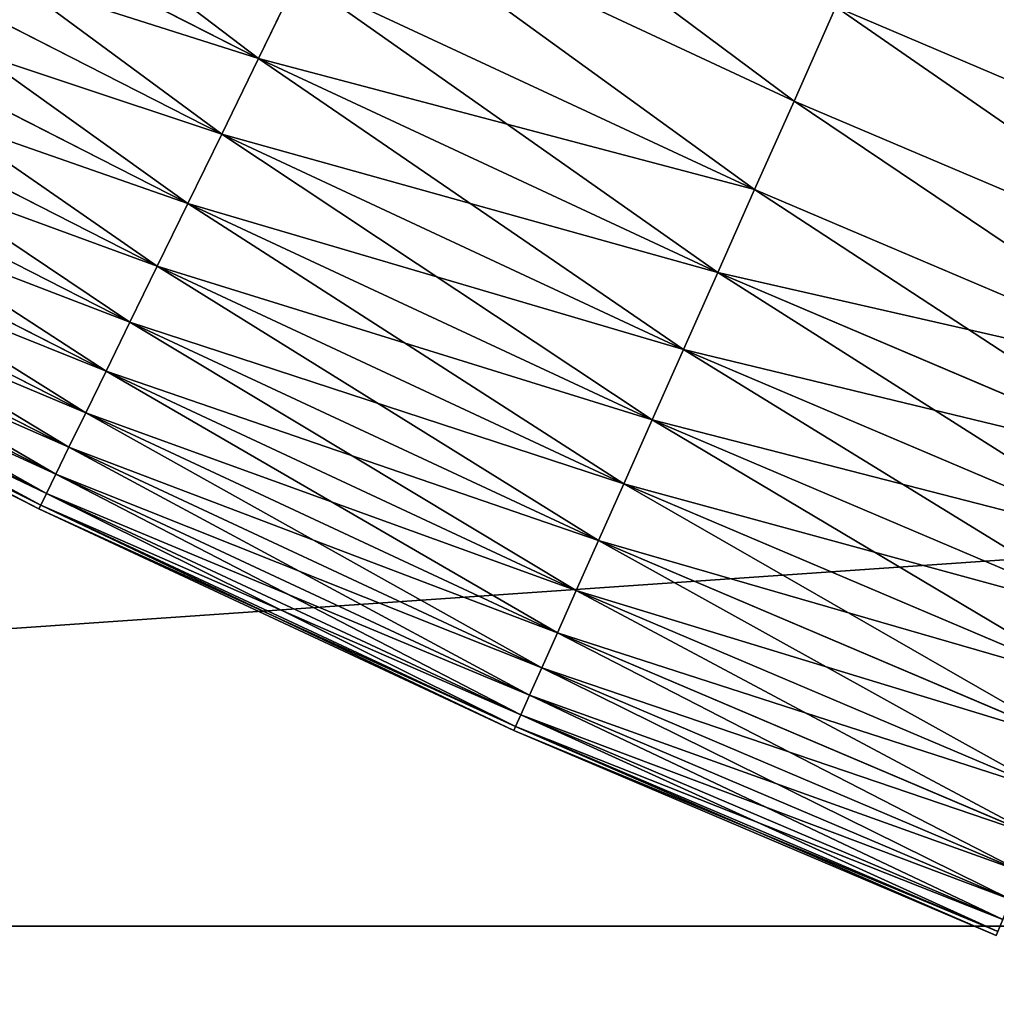
# Model space of a CAD drawing. Units: millimetres. Extents: x 0 to 86, y -74 to 74.
# Drawn here: x 46 to 48, y -26 to -24 of the extents above; entities that cross this region are included whole.
import ezdxf

# ---------------------------------------------------------------- set-up
doc = ezdxf.new("R2010")
doc.units = ezdxf.units.MM
doc.layers.get('0').update_dxf_attribs({"true_color": 0x000000})

# ---------------------------------------------------------------- blocks, each defined once
blk = doc.blocks.new('Group_13')
for p, q in [((150.205, 40.294, 485.497), (158.472, 36.082, 485.497)), ((150.205, 40.294, 14.503), (158.472, 36.082, 14.503)), ((159.979, 39.173, 489.159), (168.28, 35.302, 489.159)), ((159.979, 39.173, 10.841), (168.28, 35.302, 10.841)), ((149.482, 38.935, 483.511), (157.797, 34.698, 483.511)), ((149.482, 38.935, 16.489), (157.797, 34.698, 16.489)), ((148.819, 37.687, 481.433), (157.178, 33.428, 481.433)), ((148.819, 37.687, 18.567), (157.178, 33.428, 18.567)), ((158.472, 36.082, 485.497), (159.2, 37.576, 487.382)), ((159.2, 37.576, 12.618), (158.472, 36.082, 14.503)), ((159.2, 37.576, 487.382), (167.557, 33.679, 487.382)), ((159.2, 37.576, 12.618), (167.557, 33.679, 12.618)), ((168.28, 35.302, 489.159), (169.046, 37.024, 490.821)), ((169.046, 37.024, 9.179), (168.28, 35.302, 10.841)), ((169.046, 37.024, 490.821), (177.416, 33.471, 490.821)), ((169.046, 37.024, 9.179), (177.416, 33.471, 9.179)), ((148.218, 36.558, 479.27), (156.617, 32.279, 479.27)), ((148.218, 36.558, 20.73), (156.617, 32.279, 20.73)), ((157.797, 34.698, 483.511), (158.472, 36.082, 485.497)), ((158.472, 36.082, 14.503), (157.797, 34.698, 16.489)), ((158.472, 36.082, 485.497), (166.881, 32.161, 485.497)), ((158.472, 36.082, 14.503), (166.881, 32.161, 14.503)), ((147.683, 35.551, 477.031), (156.117, 31.253, 477.031)), ((147.683, 35.551, 22.969), (156.117, 31.253, 22.969)), ((167.557, 33.679, 487.382), (168.28, 35.302, 489.159)), ((168.28, 35.302, 10.841), (167.557, 33.679, 12.618)), ((168.28, 35.302, 489.159), (176.71, 31.724, 489.159)), ((168.28, 35.302, 10.841), (176.71, 31.724, 10.841)), ((147.214, 34.67, 474.725), (155.679, 30.356, 474.725)), ((147.214, 34.67, 25.275), (155.679, 30.356, 25.275)), ((157.178, 33.428, 481.433), (157.797, 34.698, 483.511)), ((157.797, 34.698, 16.489), (157.178, 33.428, 18.567)), ((157.797, 34.698, 483.511), (166.255, 30.754, 483.511)), ((157.797, 34.698, 16.489), (166.255, 30.754, 16.489)), ((146.814, 33.918, 472.361), (155.306, 29.591, 472.361)), ((146.814, 33.918, 27.639), (155.306, 29.591, 27.639)), ((166.881, 32.161, 485.497), (167.557, 33.679, 487.382)), ((167.557, 33.679, 12.618), (166.881, 32.161, 14.503)), ((167.557, 33.679, 487.382), (176.044, 30.076, 487.382)), ((167.557, 33.679, 12.618), (176.044, 30.076, 12.618)), ((156.617, 32.279, 479.27), (157.178, 33.428, 481.433)), ((157.178, 33.428, 18.567), (156.617, 32.279, 20.73)), ((157.178, 33.428, 481.433), (165.68, 29.464, 481.433)), ((157.178, 33.428, 18.567), (165.68, 29.464, 18.567)), ((146.485, 33.299, 469.948), (154.999, 28.961, 469.948)), ((146.485, 33.299, 30.052), (154.999, 28.961, 30.052)), ((146.228, 32.815, 467.495), (154.759, 28.468, 467.495)), ((146.228, 32.815, 32.505), (154.759, 28.468, 32.505)), ((146.043, 32.468, 465.013), (154.586, 28.115, 465.013)), ((146.043, 32.468, 34.987), (154.586, 28.115, 34.987)), ((156.117, 31.253, 477.031), (156.617, 32.279, 479.27)), ((156.617, 32.279, 20.73), (156.117, 31.253, 22.969)), ((156.617, 32.279, 479.27), (165.16, 28.295, 479.27)), ((156.617, 32.279, 20.73), (165.16, 28.295, 20.73)), ((145.895, 32.189, 460), (154.448, 27.832, 460)), ((145.895, 32.189, 40), (154.448, 27.832, 40)), ((145.932, 32.259, 462.512), (154.483, 27.903, 462.512)), ((145.932, 32.259, 37.488), (154.483, 27.903, 37.488)), ((166.255, 30.754, 483.511), (166.881, 32.161, 485.497)), ((166.881, 32.161, 14.503), (166.255, 30.754, 16.489)), ((166.881, 32.161, 485.497), (175.422, 28.535, 485.497)), ((166.881, 32.161, 14.503), (175.422, 28.535, 14.503)), ((155.679, 30.356, 474.725), (156.117, 31.253, 477.031)), ((156.117, 31.253, 22.969), (155.679, 30.356, 25.275)), ((156.117, 31.253, 477.031), (164.696, 27.253, 477.031)), ((156.117, 31.253, 22.969), (164.696, 27.253, 22.969)), ((165.68, 29.464, 481.433), (166.255, 30.754, 483.511)), ((166.255, 30.754, 16.489), (165.68, 29.464, 18.567)), ((166.255, 30.754, 483.511), (174.845, 27.107, 483.511)), ((166.255, 30.754, 16.489), (174.845, 27.107, 16.489)), ((155.306, 29.591, 472.361), (155.679, 30.356, 474.725)), ((155.679, 30.356, 25.275), (155.306, 29.591, 27.639)), ((155.679, 30.356, 474.725), (164.29, 26.341, 474.725)), ((155.679, 30.356, 25.275), (164.29, 26.341, 25.275)), ((154.999, 28.961, 469.948), (155.306, 29.591, 472.361)), ((155.306, 29.591, 27.639), (154.999, 28.961, 30.052)), ((155.306, 29.591, 472.361), (163.944, 25.563, 472.361)), ((155.306, 29.591, 27.639), (163.944, 25.563, 27.639)), ((165.16, 28.295, 479.27), (165.68, 29.464, 481.433)), ((165.68, 29.464, 18.567), (165.16, 28.295, 20.73)), ((165.68, 29.464, 481.433), (174.316, 25.798, 481.433)), ((165.68, 29.464, 18.567), (174.316, 25.798, 18.567)), ((154.759, 28.468, 467.495), (154.999, 28.961, 469.948)), ((154.999, 28.961, 30.052), (154.759, 28.468, 32.505)), ((154.999, 28.961, 469.948), (163.659, 24.923, 469.948)), ((154.999, 28.961, 30.052), (163.659, 24.923, 30.052)), ((154.586, 28.115, 465.013), (154.759, 28.468, 467.495)), ((154.759, 28.468, 32.505), (154.586, 28.115, 34.987)), ((154.759, 28.468, 467.495), (163.436, 24.422, 467.495)), ((154.759, 28.468, 32.505), (163.436, 24.422, 32.505)), ((164.696, 27.253, 477.031), (165.16, 28.295, 479.27)), ((165.16, 28.295, 20.73), (164.696, 27.253, 22.969)), ((165.16, 28.295, 479.27), (173.837, 24.612, 479.27)), ((165.16, 28.295, 20.73), (173.837, 24.612, 20.73)), ((154.483, 27.903, 462.512), (154.586, 28.115, 465.013)), ((154.586, 28.115, 34.987), (154.483, 27.903, 37.488)), ((154.586, 28.115, 465.013), (163.276, 24.063, 465.013)), ((154.586, 28.115, 34.987), (163.276, 24.063, 34.987)), ((154.448, 27.832, 460), (154.483, 27.903, 462.512)), ((154.483, 27.903, 37.488), (154.448, 27.832, 40)), ((154.448, 27.832, 40), (154.448, 27.832, 460)), ((154.448, 27.832, 460), (163.147, 23.775, 460)), ((154.448, 27.832, 40), (163.147, 23.775, 40)), ((154.483, 27.903, 462.512), (163.18, 23.847, 462.512)), ((154.483, 27.903, 37.488), (163.18, 23.847, 37.488)), ((164.29, 26.341, 474.725), (164.696, 27.253, 477.031)), ((164.696, 27.253, 22.969), (164.29, 26.341, 25.275)), ((164.696, 27.253, 477.031), (173.409, 23.554, 477.031)), ((164.696, 27.253, 22.969), (173.409, 23.554, 22.969)), ((163.944, 25.563, 472.361), (164.29, 26.341, 474.725)), ((164.29, 26.341, 25.275), (163.944, 25.563, 27.639)), ((164.29, 26.341, 474.725), (173.035, 22.629, 474.725)), ((164.29, 26.341, 25.275), (173.035, 22.629, 25.275)), ((163.659, 24.923, 469.948), (163.944, 25.563, 472.361)), ((163.944, 25.563, 27.639), (163.659, 24.923, 30.052)), ((163.944, 25.563, 472.361), (172.717, 21.84, 472.361)), ((163.944, 25.563, 27.639), (172.717, 21.84, 27.639)), ((163.436, 24.422, 467.495), (163.659, 24.923, 469.948)), ((163.659, 24.923, 30.052), (163.436, 24.422, 32.505)), ((163.659, 24.923, 469.948), (172.454, 21.19, 469.948)), ((163.659, 24.923, 30.052), (172.454, 21.19, 30.052)), ((163.276, 24.063, 465.013), (163.436, 24.422, 467.495)), ((163.436, 24.422, 32.505), (163.276, 24.063, 34.987)), ((163.436, 24.422, 467.495), (172.249, 20.681, 467.495)), ((163.436, 24.422, 32.505), (172.249, 20.681, 32.505)), ((163.18, 23.847, 462.512), (163.276, 24.063, 465.013)), ((163.276, 24.063, 34.987), (163.18, 23.847, 37.488)), ((163.276, 24.063, 465.013), (172.101, 20.317, 465.013)), ((163.276, 24.063, 34.987), (172.101, 20.317, 34.987)), ((163.147, 23.775, 460), (163.18, 23.847, 462.512)), ((163.18, 23.847, 37.488), (163.147, 23.775, 40)), ((163.18, 23.847, 462.512), (172.013, 20.098, 462.512)), ((163.18, 23.847, 37.488), (172.013, 20.098, 37.488)), ((163.147, 23.775, 40), (163.147, 23.775, 460)), ((163.147, 23.775, 460), (171.983, 20.024, 460)), ((163.147, 23.775, 40), (171.983, 20.024, 40))]:
    blk.add_line(p, q)
mesh = blk.add_polyface()
corners = [(159.2, 37.576, 487.382), (150.205, 40.294, 485.497), (158.472, 36.082, 485.497), (150.985, 41.762, 487.382)]
mesh.append_faces([[corners[k] for k in face] for face in [(0, 1, 2), (1, 0, 3)]], dxfattribs={"vtx0": -1})
mesh = blk.add_polyface()
corners = [(158.472, 36.082, 14.503), (150.985, 41.762, 12.618), (159.2, 37.576, 12.618), (150.205, 40.294, 14.503)]
mesh.append_faces([[corners[k] for k in face] for face in [(0, 1, 2), (1, 0, 3)]], dxfattribs={"vtx0": -1})
mesh = blk.add_polyface()
corners = [(168.28, 35.302, 489.159), (160.806, 40.867, 490.821), (159.979, 39.173, 489.159), (169.046, 37.024, 490.821)]
mesh.append_faces([[corners[k] for k in face] for face in [(0, 1, 2), (1, 0, 3)]], dxfattribs={"vtx0": -1})
mesh = blk.add_polyface()
corners = [(160.806, 40.867, 9.179), (168.28, 35.302, 10.841), (159.979, 39.173, 10.841), (169.046, 37.024, 9.179)]
mesh.append_faces([[corners[k] for k in face] for face in [(0, 1, 2), (1, 0, 3)]], dxfattribs={"vtx0": -1})
mesh = blk.add_polyface()
corners = [(178.16, 35.312, 492.361), (170.699, 40.737, 493.773), (169.854, 38.838, 492.361), (178.938, 37.239, 493.773)]
mesh.append_faces([[corners[k] for k in face] for face in [(0, 1, 2), (1, 0, 3)]], dxfattribs={"vtx0": -1})
mesh = blk.add_polyface()
corners = [(170.699, 40.737, 6.227), (178.16, 35.312, 7.639), (169.854, 38.838, 7.639), (178.938, 37.239, 6.227)]
mesh.append_faces([[corners[k] for k in face] for face in [(0, 1, 2), (1, 0, 3)]], dxfattribs={"vtx0": -1})
mesh = blk.add_polyface()
corners = [(158.472, 36.082, 485.497), (149.482, 38.935, 483.511), (157.797, 34.698, 483.511), (150.205, 40.294, 485.497)]
mesh.append_faces([[corners[k] for k in face] for face in [(0, 1, 2), (1, 0, 3)]], dxfattribs={"vtx0": -1})
mesh = blk.add_polyface()
corners = [(157.797, 34.698, 16.489), (150.205, 40.294, 14.503), (158.472, 36.082, 14.503), (149.482, 38.935, 16.489)]
mesh.append_faces([[corners[k] for k in face] for face in [(0, 1, 2), (1, 0, 3)]], dxfattribs={"vtx0": -1})
mesh = blk.add_polyface()
corners = [(167.557, 33.679, 487.382), (159.979, 39.173, 489.159), (159.2, 37.576, 487.382), (168.28, 35.302, 489.159)]
mesh.append_faces([[corners[k] for k in face] for face in [(0, 1, 2), (1, 0, 3)]], dxfattribs={"vtx0": -1})
mesh = blk.add_polyface()
corners = [(159.979, 39.173, 10.841), (167.557, 33.679, 12.618), (159.2, 37.576, 12.618), (168.28, 35.302, 10.841)]
mesh.append_faces([[corners[k] for k in face] for face in [(0, 1, 2), (1, 0, 3)]], dxfattribs={"vtx0": -1})
mesh = blk.add_polyface()
corners = [(157.797, 34.698, 483.511), (148.819, 37.687, 481.433), (157.178, 33.428, 481.433), (149.482, 38.935, 483.511)]
mesh.append_faces([[corners[k] for k in face] for face in [(0, 1, 2), (1, 0, 3)]], dxfattribs={"vtx0": -1})
mesh = blk.add_polyface()
corners = [(157.178, 33.428, 18.567), (149.482, 38.935, 16.489), (157.797, 34.698, 16.489), (148.819, 37.687, 18.567)]
mesh.append_faces([[corners[k] for k in face] for face in [(0, 1, 2), (1, 0, 3)]], dxfattribs={"vtx0": -1})
mesh = blk.add_polyface()
corners = [(177.416, 33.471, 490.821), (169.854, 38.838, 492.361), (169.046, 37.024, 490.821), (178.16, 35.312, 492.361)]
mesh.append_faces([[corners[k] for k in face] for face in [(0, 1, 2), (1, 0, 3)]], dxfattribs={"vtx0": -1})
mesh = blk.add_polyface()
corners = [(169.854, 38.838, 7.639), (177.416, 33.471, 9.179), (169.046, 37.024, 9.179), (178.16, 35.312, 7.639)]
mesh.append_faces([[corners[k] for k in face] for face in [(0, 1, 2), (1, 0, 3)]], dxfattribs={"vtx0": -1})
mesh = blk.add_polyface()
corners = [(157.178, 33.428, 481.433), (148.218, 36.558, 479.27), (156.617, 32.279, 479.27), (148.819, 37.687, 481.433)]
mesh.append_faces([[corners[k] for k in face] for face in [(0, 1, 2), (1, 0, 3)]], dxfattribs={"vtx0": -1})
mesh = blk.add_polyface()
corners = [(156.617, 32.279, 20.73), (148.819, 37.687, 18.567), (157.178, 33.428, 18.567), (148.218, 36.558, 20.73)]
mesh.append_faces([[corners[k] for k in face] for face in [(0, 1, 2), (1, 0, 3)]], dxfattribs={"vtx0": -1})
mesh = blk.add_polyface()
corners = [(167.557, 33.679, 487.382), (158.472, 36.082, 485.497), (166.881, 32.161, 485.497), (159.2, 37.576, 487.382)]
mesh.append_faces([[corners[k] for k in face] for face in [(0, 1, 2), (1, 0, 3)]], dxfattribs={"vtx0": -1})
mesh = blk.add_polyface()
corners = [(166.881, 32.161, 14.503), (159.2, 37.576, 12.618), (167.557, 33.679, 12.618), (158.472, 36.082, 14.503)]
mesh.append_faces([[corners[k] for k in face] for face in [(0, 1, 2), (1, 0, 3)]], dxfattribs={"vtx0": -1})
mesh = blk.add_polyface()
corners = [(176.71, 31.724, 489.159), (169.046, 37.024, 490.821), (168.28, 35.302, 489.159), (177.416, 33.471, 490.821)]
mesh.append_faces([[corners[k] for k in face] for face in [(0, 1, 2), (1, 0, 3)]], dxfattribs={"vtx0": -1})
mesh = blk.add_polyface()
corners = [(169.046, 37.024, 9.179), (176.71, 31.724, 10.841), (168.28, 35.302, 10.841), (177.416, 33.471, 9.179)]
mesh.append_faces([[corners[k] for k in face] for face in [(0, 1, 2), (1, 0, 3)]], dxfattribs={"vtx0": -1})
mesh = blk.add_polyface()
corners = [(156.617, 32.279, 479.27), (147.683, 35.551, 477.031), (156.117, 31.253, 477.031), (148.218, 36.558, 479.27)]
mesh.append_faces([[corners[k] for k in face] for face in [(0, 1, 2), (1, 0, 3)]], dxfattribs={"vtx0": -1})
mesh = blk.add_polyface()
corners = [(156.117, 31.253, 22.969), (148.218, 36.558, 20.73), (156.617, 32.279, 20.73), (147.683, 35.551, 22.969)]
mesh.append_faces([[corners[k] for k in face] for face in [(0, 1, 2), (1, 0, 3)]], dxfattribs={"vtx0": -1})
mesh = blk.add_polyface()
corners = [(166.881, 32.161, 485.497), (157.797, 34.698, 483.511), (166.255, 30.754, 483.511), (158.472, 36.082, 485.497)]
mesh.append_faces([[corners[k] for k in face] for face in [(0, 1, 2), (1, 0, 3)]], dxfattribs={"vtx0": -1})
mesh = blk.add_polyface()
corners = [(166.255, 30.754, 16.489), (158.472, 36.082, 14.503), (166.881, 32.161, 14.503), (157.797, 34.698, 16.489)]
mesh.append_faces([[corners[k] for k in face] for face in [(0, 1, 2), (1, 0, 3)]], dxfattribs={"vtx0": -1})
mesh = blk.add_polyface()
corners = [(156.117, 31.253, 477.031), (147.214, 34.67, 474.725), (155.679, 30.356, 474.725), (147.683, 35.551, 477.031)]
mesh.append_faces([[corners[k] for k in face] for face in [(0, 1, 2), (1, 0, 3)]], dxfattribs={"vtx0": -1})
mesh = blk.add_polyface()
corners = [(155.679, 30.356, 25.275), (147.683, 35.551, 22.969), (156.117, 31.253, 22.969), (147.214, 34.67, 25.275)]
mesh.append_faces([[corners[k] for k in face] for face in [(0, 1, 2), (1, 0, 3)]], dxfattribs={"vtx0": -1})
mesh = blk.add_polyface()
corners = [(176.044, 30.076, 487.382), (168.28, 35.302, 489.159), (167.557, 33.679, 487.382), (176.71, 31.724, 489.159)]
mesh.append_faces([[corners[k] for k in face] for face in [(0, 1, 2), (1, 0, 3)]], dxfattribs={"vtx0": -1})
mesh = blk.add_polyface()
corners = [(168.28, 35.302, 10.841), (176.044, 30.076, 12.618), (167.557, 33.679, 12.618), (176.71, 31.724, 10.841)]
mesh.append_faces([[corners[k] for k in face] for face in [(0, 1, 2), (1, 0, 3)]], dxfattribs={"vtx0": -1})
mesh = blk.add_polyface()
corners = [(155.679, 30.356, 474.725), (146.814, 33.918, 472.361), (155.306, 29.591, 472.361), (147.214, 34.67, 474.725)]
mesh.append_faces([[corners[k] for k in face] for face in [(0, 1, 2), (1, 0, 3)]], dxfattribs={"vtx0": -1})
mesh = blk.add_polyface()
corners = [(155.306, 29.591, 27.639), (147.214, 34.67, 25.275), (155.679, 30.356, 25.275), (146.814, 33.918, 27.639)]
mesh.append_faces([[corners[k] for k in face] for face in [(0, 1, 2), (1, 0, 3)]], dxfattribs={"vtx0": -1})
mesh = blk.add_polyface()
corners = [(166.255, 30.754, 483.511), (157.178, 33.428, 481.433), (165.68, 29.464, 481.433), (157.797, 34.698, 483.511)]
mesh.append_faces([[corners[k] for k in face] for face in [(0, 1, 2), (1, 0, 3)]], dxfattribs={"vtx0": -1})
mesh = blk.add_polyface()
corners = [(165.68, 29.464, 18.567), (157.797, 34.698, 16.489), (166.255, 30.754, 16.489), (157.178, 33.428, 18.567)]
mesh.append_faces([[corners[k] for k in face] for face in [(0, 1, 2), (1, 0, 3)]], dxfattribs={"vtx0": -1})
mesh = blk.add_polyface()
corners = [(155.306, 29.591, 472.361), (146.485, 33.299, 469.948), (154.999, 28.961, 469.948), (146.814, 33.918, 472.361)]
mesh.append_faces([[corners[k] for k in face] for face in [(0, 1, 2), (1, 0, 3)]], dxfattribs={"vtx0": -1})
mesh = blk.add_polyface()
corners = [(154.999, 28.961, 30.052), (146.814, 33.918, 27.639), (155.306, 29.591, 27.639), (146.485, 33.299, 30.052)]
mesh.append_faces([[corners[k] for k in face] for face in [(0, 1, 2), (1, 0, 3)]], dxfattribs={"vtx0": -1})
mesh = blk.add_polyface()
corners = [(176.044, 30.076, 487.382), (166.881, 32.161, 485.497), (175.422, 28.535, 485.497), (167.557, 33.679, 487.382)]
mesh.append_faces([[corners[k] for k in face] for face in [(0, 1, 2), (1, 0, 3)]], dxfattribs={"vtx0": -1})
mesh = blk.add_polyface()
corners = [(175.422, 28.535, 14.503), (167.557, 33.679, 12.618), (176.044, 30.076, 12.618), (166.881, 32.161, 14.503)]
mesh.append_faces([[corners[k] for k in face] for face in [(0, 1, 2), (1, 0, 3)]], dxfattribs={"vtx0": -1})
mesh = blk.add_polyface()
corners = [(165.68, 29.464, 481.433), (156.617, 32.279, 479.27), (165.16, 28.295, 479.27), (157.178, 33.428, 481.433)]
mesh.append_faces([[corners[k] for k in face] for face in [(0, 1, 2), (1, 0, 3)]], dxfattribs={"vtx0": -1})
mesh = blk.add_polyface()
corners = [(165.16, 28.295, 20.73), (157.178, 33.428, 18.567), (165.68, 29.464, 18.567), (156.617, 32.279, 20.73)]
mesh.append_faces([[corners[k] for k in face] for face in [(0, 1, 2), (1, 0, 3)]], dxfattribs={"vtx0": -1})
mesh = blk.add_polyface()
corners = [(154.999, 28.961, 469.948), (146.228, 32.815, 467.495), (154.759, 28.468, 467.495), (146.485, 33.299, 469.948)]
mesh.append_faces([[corners[k] for k in face] for face in [(0, 1, 2), (1, 0, 3)]], dxfattribs={"vtx0": -1})
mesh = blk.add_polyface()
corners = [(154.759, 28.468, 32.505), (146.485, 33.299, 30.052), (154.999, 28.961, 30.052), (146.228, 32.815, 32.505)]
mesh.append_faces([[corners[k] for k in face] for face in [(0, 1, 2), (1, 0, 3)]], dxfattribs={"vtx0": -1})
mesh = blk.add_polyface()
corners = [(154.759, 28.468, 467.495), (146.043, 32.468, 465.013), (154.586, 28.115, 465.013), (146.228, 32.815, 467.495)]
mesh.append_faces([[corners[k] for k in face] for face in [(0, 1, 2), (1, 0, 3)]], dxfattribs={"vtx0": -1})
mesh = blk.add_polyface()
corners = [(154.586, 28.115, 34.987), (146.228, 32.815, 32.505), (154.759, 28.468, 32.505), (146.043, 32.468, 34.987)]
mesh.append_faces([[corners[k] for k in face] for face in [(0, 1, 2), (1, 0, 3)]], dxfattribs={"vtx0": -1})
mesh = blk.add_polyface()
corners = [(154.586, 28.115, 465.013), (145.932, 32.259, 462.512), (154.483, 27.903, 462.512), (146.043, 32.468, 465.013)]
mesh.append_faces([[corners[k] for k in face] for face in [(0, 1, 2), (1, 0, 3)]], dxfattribs={"vtx0": -1})
mesh = blk.add_polyface()
corners = [(154.483, 27.903, 37.488), (146.043, 32.468, 34.987), (154.586, 28.115, 34.987), (145.932, 32.259, 37.488)]
mesh.append_faces([[corners[k] for k in face] for face in [(0, 1, 2), (1, 0, 3)]], dxfattribs={"vtx0": -1})
mesh = blk.add_polyface()
corners = [(165.16, 28.295, 479.27), (156.117, 31.253, 477.031), (164.696, 27.253, 477.031), (156.617, 32.279, 479.27)]
mesh.append_faces([[corners[k] for k in face] for face in [(0, 1, 2), (1, 0, 3)]], dxfattribs={"vtx0": -1})
mesh = blk.add_polyface()
corners = [(164.696, 27.253, 22.969), (156.617, 32.279, 20.73), (165.16, 28.295, 20.73), (156.117, 31.253, 22.969)]
mesh.append_faces([[corners[k] for k in face] for face in [(0, 1, 2), (1, 0, 3)]], dxfattribs={"vtx0": -1})
mesh = blk.add_polyface()
corners = [(154.483, 27.903, 462.512), (145.895, 32.189, 460), (154.448, 27.832, 460), (145.932, 32.259, 462.512)]
mesh.append_faces([[corners[k] for k in face] for face in [(0, 1, 2), (1, 0, 3)]], dxfattribs={"vtx0": -1})
mesh = blk.add_polyface()
corners = [(154.448, 27.832, 40), (145.932, 32.259, 37.488), (154.483, 27.903, 37.488), (145.895, 32.189, 40)]
mesh.append_faces([[corners[k] for k in face] for face in [(0, 1, 2), (1, 0, 3)]], dxfattribs={"vtx0": -1})
mesh = blk.add_polyface()
corners = [(154.448, 27.832, 460), (145.895, 32.189, 40), (154.448, 27.832, 40), (145.895, 32.189, 460)]
mesh.append_faces([[corners[k] for k in face] for face in [(0, 1, 2), (1, 0, 3)]], dxfattribs={"vtx0": -1})
mesh = blk.add_polyface()
corners = [(175.422, 28.535, 485.497), (166.255, 30.754, 483.511), (174.845, 27.107, 483.511), (166.881, 32.161, 485.497)]
mesh.append_faces([[corners[k] for k in face] for face in [(0, 1, 2), (1, 0, 3)]], dxfattribs={"vtx0": -1})
mesh = blk.add_polyface()
corners = [(174.845, 27.107, 16.489), (166.881, 32.161, 14.503), (175.422, 28.535, 14.503), (166.255, 30.754, 16.489)]
mesh.append_faces([[corners[k] for k in face] for face in [(0, 1, 2), (1, 0, 3)]], dxfattribs={"vtx0": -1})
mesh = blk.add_polyface()
corners = [(164.696, 27.253, 477.031), (155.679, 30.356, 474.725), (164.29, 26.341, 474.725), (156.117, 31.253, 477.031)]
mesh.append_faces([[corners[k] for k in face] for face in [(0, 1, 2), (1, 0, 3)]], dxfattribs={"vtx0": -1})
mesh = blk.add_polyface()
corners = [(164.29, 26.341, 25.275), (156.117, 31.253, 22.969), (164.696, 27.253, 22.969), (155.679, 30.356, 25.275)]
mesh.append_faces([[corners[k] for k in face] for face in [(0, 1, 2), (1, 0, 3)]], dxfattribs={"vtx0": -1})
mesh = blk.add_polyface()
corners = [(174.845, 27.107, 483.511), (165.68, 29.464, 481.433), (174.316, 25.798, 481.433), (166.255, 30.754, 483.511)]
mesh.append_faces([[corners[k] for k in face] for face in [(0, 1, 2), (1, 0, 3)]], dxfattribs={"vtx0": -1})
mesh = blk.add_polyface()
corners = [(174.316, 25.798, 18.567), (166.255, 30.754, 16.489), (174.845, 27.107, 16.489), (165.68, 29.464, 18.567)]
mesh.append_faces([[corners[k] for k in face] for face in [(0, 1, 2), (1, 0, 3)]], dxfattribs={"vtx0": -1})
mesh = blk.add_polyface()
corners = [(164.29, 26.341, 474.725), (155.306, 29.591, 472.361), (163.944, 25.563, 472.361), (155.679, 30.356, 474.725)]
mesh.append_faces([[corners[k] for k in face] for face in [(0, 1, 2), (1, 0, 3)]], dxfattribs={"vtx0": -1})
mesh = blk.add_polyface()
corners = [(163.944, 25.563, 27.639), (155.679, 30.356, 25.275), (164.29, 26.341, 25.275), (155.306, 29.591, 27.639)]
mesh.append_faces([[corners[k] for k in face] for face in [(0, 1, 2), (1, 0, 3)]], dxfattribs={"vtx0": -1})
mesh = blk.add_polyface()
corners = [(163.944, 25.563, 472.361), (154.999, 28.961, 469.948), (163.659, 24.923, 469.948), (155.306, 29.591, 472.361)]
mesh.append_faces([[corners[k] for k in face] for face in [(0, 1, 2), (1, 0, 3)]], dxfattribs={"vtx0": -1})
mesh = blk.add_polyface()
corners = [(163.659, 24.923, 30.052), (155.306, 29.591, 27.639), (163.944, 25.563, 27.639), (154.999, 28.961, 30.052)]
mesh.append_faces([[corners[k] for k in face] for face in [(0, 1, 2), (1, 0, 3)]], dxfattribs={"vtx0": -1})
mesh = blk.add_polyface()
corners = [(174.316, 25.798, 481.433), (165.16, 28.295, 479.27), (173.837, 24.612, 479.27), (165.68, 29.464, 481.433)]
mesh.append_faces([[corners[k] for k in face] for face in [(0, 1, 2), (1, 0, 3)]], dxfattribs={"vtx0": -1})
mesh = blk.add_polyface()
corners = [(173.837, 24.612, 20.73), (165.68, 29.464, 18.567), (174.316, 25.798, 18.567), (165.16, 28.295, 20.73)]
mesh.append_faces([[corners[k] for k in face] for face in [(0, 1, 2), (1, 0, 3)]], dxfattribs={"vtx0": -1})
mesh = blk.add_polyface()
corners = [(163.659, 24.923, 469.948), (154.759, 28.468, 467.495), (163.436, 24.422, 467.495), (154.999, 28.961, 469.948)]
mesh.append_faces([[corners[k] for k in face] for face in [(0, 1, 2), (1, 0, 3)]], dxfattribs={"vtx0": -1})
mesh = blk.add_polyface()
corners = [(163.436, 24.422, 32.505), (154.999, 28.961, 30.052), (163.659, 24.923, 30.052), (154.759, 28.468, 32.505)]
mesh.append_faces([[corners[k] for k in face] for face in [(0, 1, 2), (1, 0, 3)]], dxfattribs={"vtx0": -1})
mesh = blk.add_polyface()
corners = [(163.436, 24.422, 467.495), (154.586, 28.115, 465.013), (163.276, 24.063, 465.013), (154.759, 28.468, 467.495)]
mesh.append_faces([[corners[k] for k in face] for face in [(0, 1, 2), (1, 0, 3)]], dxfattribs={"vtx0": -1})
mesh = blk.add_polyface()
corners = [(163.276, 24.063, 34.987), (154.759, 28.468, 32.505), (163.436, 24.422, 32.505), (154.586, 28.115, 34.987)]
mesh.append_faces([[corners[k] for k in face] for face in [(0, 1, 2), (1, 0, 3)]], dxfattribs={"vtx0": -1})
mesh = blk.add_polyface()
corners = [(173.837, 24.612, 479.27), (164.696, 27.253, 477.031), (173.409, 23.554, 477.031), (165.16, 28.295, 479.27)]
mesh.append_faces([[corners[k] for k in face] for face in [(0, 1, 2), (1, 0, 3)]], dxfattribs={"vtx0": -1})
mesh = blk.add_polyface()
corners = [(173.409, 23.554, 22.969), (165.16, 28.295, 20.73), (173.837, 24.612, 20.73), (164.696, 27.253, 22.969)]
mesh.append_faces([[corners[k] for k in face] for face in [(0, 1, 2), (1, 0, 3)]], dxfattribs={"vtx0": -1})
mesh = blk.add_polyface()
corners = [(163.276, 24.063, 465.013), (154.483, 27.903, 462.512), (163.18, 23.847, 462.512), (154.586, 28.115, 465.013)]
mesh.append_faces([[corners[k] for k in face] for face in [(0, 1, 2), (1, 0, 3)]], dxfattribs={"vtx0": -1})
mesh = blk.add_polyface()
corners = [(163.18, 23.847, 37.488), (154.586, 28.115, 34.987), (163.276, 24.063, 34.987), (154.483, 27.903, 37.488)]
mesh.append_faces([[corners[k] for k in face] for face in [(0, 1, 2), (1, 0, 3)]], dxfattribs={"vtx0": -1})
mesh = blk.add_polyface()
corners = [(163.18, 23.847, 462.512), (154.448, 27.832, 460), (163.147, 23.775, 460), (154.483, 27.903, 462.512)]
mesh.append_faces([[corners[k] for k in face] for face in [(0, 1, 2), (1, 0, 3)]], dxfattribs={"vtx0": -1})
mesh = blk.add_polyface()
corners = [(163.147, 23.775, 40), (154.483, 27.903, 37.488), (163.18, 23.847, 37.488), (154.448, 27.832, 40)]
mesh.append_faces([[corners[k] for k in face] for face in [(0, 1, 2), (1, 0, 3)]], dxfattribs={"vtx0": -1})
mesh = blk.add_polyface()
corners = [(163.147, 23.775, 460), (154.448, 27.832, 40), (163.147, 23.775, 40), (154.448, 27.832, 460)]
mesh.append_faces([[corners[k] for k in face] for face in [(0, 1, 2), (1, 0, 3)]], dxfattribs={"vtx0": -1})
mesh = blk.add_polyface()
corners = [(173.409, 23.554, 477.031), (164.29, 26.341, 474.725), (173.035, 22.629, 474.725), (164.696, 27.253, 477.031)]
mesh.append_faces([[corners[k] for k in face] for face in [(0, 1, 2), (1, 0, 3)]], dxfattribs={"vtx0": -1})
mesh = blk.add_polyface()
corners = [(173.035, 22.629, 25.275), (164.696, 27.253, 22.969), (173.409, 23.554, 22.969), (164.29, 26.341, 25.275)]
mesh.append_faces([[corners[k] for k in face] for face in [(0, 1, 2), (1, 0, 3)]], dxfattribs={"vtx0": -1})
mesh = blk.add_polyface()
corners = [(173.035, 22.629, 474.725), (163.944, 25.563, 472.361), (172.717, 21.84, 472.361), (164.29, 26.341, 474.725)]
mesh.append_faces([[corners[k] for k in face] for face in [(0, 1, 2), (1, 0, 3)]], dxfattribs={"vtx0": -1})
mesh = blk.add_polyface()
corners = [(172.717, 21.84, 27.639), (164.29, 26.341, 25.275), (173.035, 22.629, 25.275), (163.944, 25.563, 27.639)]
mesh.append_faces([[corners[k] for k in face] for face in [(0, 1, 2), (1, 0, 3)]], dxfattribs={"vtx0": -1})
mesh = blk.add_polyface()
corners = [(172.717, 21.84, 472.361), (163.659, 24.923, 469.948), (172.454, 21.19, 469.948), (163.944, 25.563, 472.361)]
mesh.append_faces([[corners[k] for k in face] for face in [(0, 1, 2), (1, 0, 3)]], dxfattribs={"vtx0": -1})
mesh = blk.add_polyface()
corners = [(172.454, 21.19, 30.052), (163.944, 25.563, 27.639), (172.717, 21.84, 27.639), (163.659, 24.923, 30.052)]
mesh.append_faces([[corners[k] for k in face] for face in [(0, 1, 2), (1, 0, 3)]], dxfattribs={"vtx0": -1})
mesh = blk.add_polyface()
corners = [(172.454, 21.19, 469.948), (163.436, 24.422, 467.495), (172.249, 20.681, 467.495), (163.659, 24.923, 469.948)]
mesh.append_faces([[corners[k] for k in face] for face in [(0, 1, 2), (1, 0, 3)]], dxfattribs={"vtx0": -1})
mesh = blk.add_polyface()
corners = [(172.249, 20.681, 32.505), (163.659, 24.923, 30.052), (172.454, 21.19, 30.052), (163.436, 24.422, 32.505)]
mesh.append_faces([[corners[k] for k in face] for face in [(0, 1, 2), (1, 0, 3)]], dxfattribs={"vtx0": -1})
mesh = blk.add_polyface()
corners = [(172.249, 20.681, 467.495), (163.276, 24.063, 465.013), (172.101, 20.317, 465.013), (163.436, 24.422, 467.495)]
mesh.append_faces([[corners[k] for k in face] for face in [(0, 1, 2), (1, 0, 3)]], dxfattribs={"vtx0": -1})
mesh = blk.add_polyface()
corners = [(172.101, 20.317, 34.987), (163.436, 24.422, 32.505), (172.249, 20.681, 32.505), (163.276, 24.063, 34.987)]
mesh.append_faces([[corners[k] for k in face] for face in [(0, 1, 2), (1, 0, 3)]], dxfattribs={"vtx0": -1})
mesh = blk.add_polyface()
corners = [(172.101, 20.317, 465.013), (163.18, 23.847, 462.512), (172.013, 20.098, 462.512), (163.276, 24.063, 465.013)]
mesh.append_faces([[corners[k] for k in face] for face in [(0, 1, 2), (1, 0, 3)]], dxfattribs={"vtx0": -1})
mesh = blk.add_polyface()
corners = [(172.013, 20.098, 37.488), (163.276, 24.063, 34.987), (172.101, 20.317, 34.987), (163.18, 23.847, 37.488)]
mesh.append_faces([[corners[k] for k in face] for face in [(0, 1, 2), (1, 0, 3)]], dxfattribs={"vtx0": -1})
mesh = blk.add_polyface()
corners = [(172.013, 20.098, 462.512), (163.147, 23.775, 460), (171.983, 20.024, 460), (163.18, 23.847, 462.512)]
mesh.append_faces([[corners[k] for k in face] for face in [(0, 1, 2), (1, 0, 3)]], dxfattribs={"vtx0": -1})
mesh = blk.add_polyface()
corners = [(171.983, 20.024, 40), (163.18, 23.847, 37.488), (172.013, 20.098, 37.488), (163.147, 23.775, 40)]
mesh.append_faces([[corners[k] for k in face] for face in [(0, 1, 2), (1, 0, 3)]], dxfattribs={"vtx0": -1})
mesh = blk.add_polyface()
corners = [(171.983, 20.024, 460), (163.147, 23.775, 40), (171.983, 20.024, 40), (163.147, 23.775, 460)]
mesh.append_faces([[corners[k] for k in face] for face in [(0, 1, 2), (1, 0, 3)]], dxfattribs={"vtx0": -1})
blk = doc.blocks.new('Group_7')
for p, q in [((666.252, 490.195, 44.929), (310, 490.195, 44.929)), ((666.252, 490.195, 1445.071), (310, 490.195, 1445.071))]:
    blk.add_line(p, q)
mesh = blk.add_polyface()
corners = [(666.252, 490.195, 1445.071), (310, 514.782, 1453.537), (310, 490.195, 1445.071), (666.252, 514.782, 1453.537)]
mesh.append_faces([[corners[k] for k in face] for face in [(0, 1, 2), (1, 0, 3)]], dxfattribs={"vtx0": -1})
mesh = blk.add_polyface()
corners = [(666.252, 514.782, 36.463), (310, 490.195, 44.929), (310, 514.782, 36.463), (666.252, 490.195, 44.929)]
mesh.append_faces([[corners[k] for k in face] for face in [(0, 1, 2), (1, 0, 3)]], dxfattribs={"vtx0": -1})
mesh = blk.add_polyface()
corners = [(666.252, 465.918, 1435.752), (310, 490.195, 1445.071), (310, 465.918, 1435.752), (666.252, 490.195, 1445.071)]
mesh.append_faces([[corners[k] for k in face] for face in [(0, 1, 2), (1, 0, 3)]], dxfattribs={"vtx0": -1})
mesh = blk.add_polyface()
corners = [(666.252, 490.195, 44.929), (310, 465.918, 54.248), (310, 490.195, 44.929), (666.252, 465.918, 54.248)]
mesh.append_faces([[corners[k] for k in face] for face in [(0, 1, 2), (1, 0, 3)]], dxfattribs={"vtx0": -1})
blk = doc.blocks.new('EBL-4011')
at = {"xscale": 0.1, "yscale": 0.1, "zscale": 0.1}
for name, p in [('Group_7', (7.5, 0)), ('Group_13', (31, 47, 49.5))]:
    blk.add_blockref(name, p, dxfattribs=at)

msp = doc.modelspace()

# ---------------------------------------------------------------- block references
msp.add_blockref('EBL-4011', (0, -74.5, -74.5))

doc.saveas('drawing.dxf')
